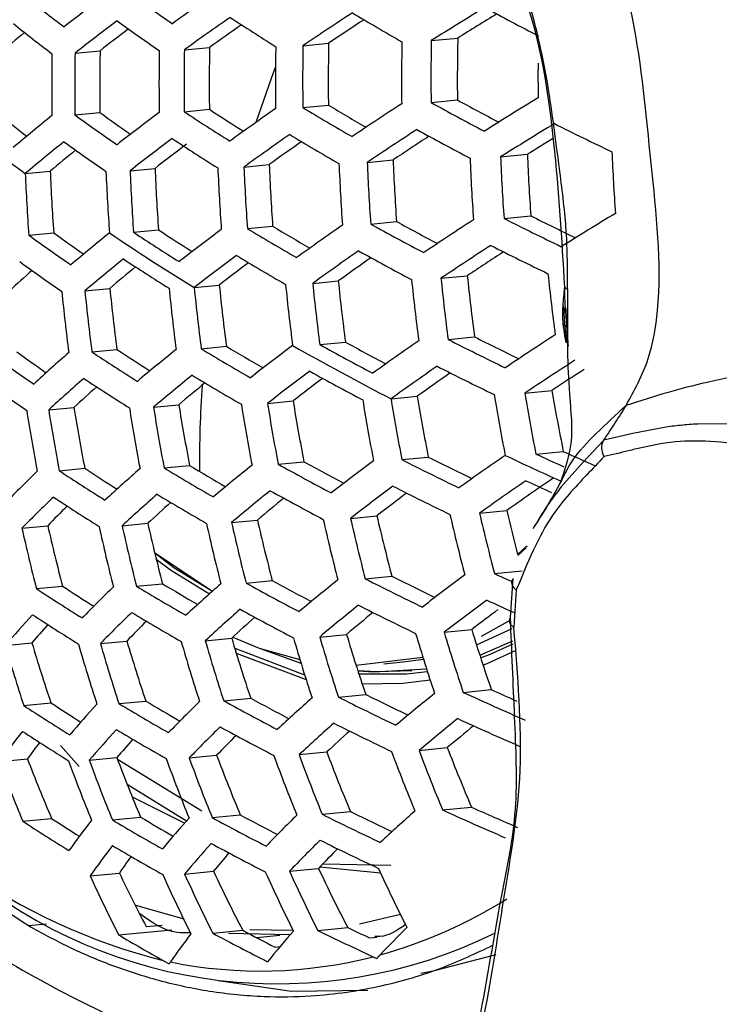
# Model space of a CAD drawing. Units: inches. Extents: x 2.7 to 93.3, y 0.6 to 71.7.
# Drawn here: x 42.4 to 42.8, y 28.4 to 28.9 of the extents above; entities that cross this region are included whole.
import ezdxf

# ---------------------------------------------------------------- set-up
doc = ezdxf.new("R2010")
doc.units = ezdxf.units.IN
doc.header["$LTSCALE"] = 4
doc.header["$MEASUREMENT"] = 0

msp = doc.modelspace()

# ---------------------------------------------------------------- linework, layer by layer
at = {"color": 7, "linetype": 'Continuous', "lineweight": 25}
for p, q in [((42.55650094, 28.8742424242), (42.5697457461, 28.875521955)), ((42.6227151988, 28.8768640335), (42.6363589484, 28.8781821047)), ((42.4389168441, 28.8704332693), (42.4518483555, 28.8716825339)), ((42.4953189427, 28.8721069628), (42.5083343869, 28.8733643358)), ((42.6225912583, 28.8449264284), (42.6361732998, 28.8462385383)), ((42.4388894117, 28.8385049876), (42.4517683495, 28.8397491732)), ((42.4952801101, 28.8401775797), (42.5082419542, 28.8414297746)), ((42.5564309911, 28.8423100351), (42.5696193248, 28.8435841103)), ((42.5896514072, 28.8139865546), (42.6029864405, 28.8152748019)), ((42.6584397501, 28.8168568364), (42.6722645551, 28.8181923987)), ((42.4132647531, 28.8082718069), (42.4261287873, 28.8095145528)), ((42.4673169905, 28.8097184891), (42.4801959282, 28.8109626748)), ((42.5260576002, 28.8116180973), (42.5390884812, 28.8128769616)), ((42.6602275768, 28.78510392), (42.6740523818, 28.7864394823)), ((42.4691048172, 28.7779655727), (42.481983755, 28.7792097583)), ((42.5278454269, 28.7798651809), (42.5408763079, 28.7811240452)), ((42.5914392339, 28.7822336382), (42.6047742672, 28.7835218855)), ((42.4150525799, 28.7765188905), (42.427916614, 28.7777616364)), ((42.6276993347, 28.7542038101), (42.6412813762, 28.75551592)), ((42.4439974881, 28.7477823693), (42.4568764259, 28.7490265549)), ((42.5003881864, 28.7494549614), (42.5133500306, 28.7507071563)), ((42.5615390674, 28.7515874168), (42.5747274012, 28.752861492)), ((42.6906747619, 28.739867923), (42.6913005847, 28.7365850502)), ((42.691627081, 28.7301809483), (42.6913005847, 28.7365850502)), ((42.6924142928, 28.7235208443), (42.691627081, 28.7301809483)), ((42.6313989286, 28.7226355823), (42.6450426782, 28.7239536536)), ((42.6923085455, 28.7209572078), (42.6924142928, 28.7235208443)), ((42.5040026725, 28.7178785117), (42.5170181167, 28.7191358847)), ((42.5651846698, 28.7200139731), (42.5784294759, 28.7212935039)), ((42.4476005739, 28.7162048182), (42.4605320853, 28.7174540828)), ((42.601934086, 28.692031416), (42.6154380054, 28.6933359787)), ((42.6709164923, 28.6949204455), (42.6849297601, 28.6962742145)), ((42.4253604356, 28.6862986033), (42.4383758798, 28.6875559763)), ((42.4794185954, 28.6877458576), (42.4924494764, 28.6890047219)), ((42.5382195651, 28.689651297), (42.5514078988, 28.6909253722)), ((42.7427580501, 28.6772779575), (42.7266472625, 28.6740955503)), ((42.7782094676, 28.6791200224), (42.7601116227, 28.6790027731)), ((42.7266472625, 28.6740955503), (42.711639727, 28.6706852416)), ((42.7116397213, 28.6706852368), (42.7008080407, 28.659174017)), ((42.6075323496, 28.6606466115), (42.6211583825, 28.6619629712)), ((42.6766550952, 28.6635491987), (42.6908049706, 28.6649161648)), ((42.4848862022, 28.6563484309), (42.4980267018, 28.6576178851)), ((42.5437306952, 28.6582580749), (42.5570327056, 28.659543132)), ((42.7008080407, 28.659174017), (42.6897332362, 28.6466573939)), ((42.4308237735, 28.6549007642), (42.4439484438, 28.6561686891)), ((42.58106033, 28.6303315705), (42.5946423714, 28.6316436803)), ((42.6475969899, 28.6329843257), (42.6616102578, 28.6343380947)), ((42.6797605339, 28.6326019383), (42.6761763218, 28.6262717304)), ((42.4115535505, 28.6252814616), (42.4248555609, 28.6265665187)), ((42.4632229306, 28.6264979449), (42.4764677367, 28.6277774757)), ((42.5196929001, 28.6281781951), (42.5330279334, 28.6294664424)), ((42.4800191538, 28.6125989475), (42.5093399798, 28.5930541286)), ((42.6672440123, 28.6117485878), (42.6716727912, 28.615722981)), ((42.6673776746, 28.6112412639), (42.6715838239, 28.615060419)), ((42.655325005, 28.6018052685), (42.6695447001, 28.6031789796)), ((42.4706309904, 28.595287978), (42.4840496695, 28.596584306)), ((42.5271385785, 28.5969718624), (42.5406511116, 28.5982772573)), ((42.5886089241, 28.5991351801), (42.6023786571, 28.6004654221)), ((42.6635501348, 28.5791560239), (42.6648847997, 28.599309095)), ((42.4189854622, 28.5940737989), (42.432463639, 28.5953758748)), ((42.6665542952, 28.5933790541), (42.6652918713, 28.574175698)), ((42.6486518646, 28.569593622), (42.6637363987, 28.5779804182)), ((42.5651617406, 28.5691123571), (42.5789865457, 28.5704479194)), ((42.6293639119, 28.5715395861), (42.6435535579, 28.5729103944)), ((42.6459911656, 28.5650796643), (42.6644019161, 28.5734987779)), ((42.4028968716, 28.5647618619), (42.4166666046, 28.5660921039)), ((42.4520357025, 28.5657338784), (42.4656617355, 28.5670502381)), ((42.506117687, 28.5671834343), (42.5197614366, 28.5685015056)), ((42.6476890366, 28.5597733178), (42.664811718, 28.5671047961)), ((42.5212984061, 28.5633643224), (42.5573520644, 28.5496098513)), ((42.5220869783, 28.5607703208), (42.5581039092, 28.5472242701)), ((42.5350005874, 28.5630388124), (42.5554765882, 28.5556613317)), ((42.5838942863, 28.5545879314), (42.6183672093, 28.5586536915)), ((42.5982291174, 28.5552539981), (42.6082465457, 28.5562217441)), ((42.6082465457, 28.5562217441), (42.6186900836, 28.5576183352)), ((42.6391893042, 28.5405631487), (42.653667067, 28.5419617908)), ((42.4124878191, 28.5337627755), (42.4265203602, 28.5351184064)), ((42.4615463485, 28.5347270344), (42.475426892, 28.5360679814)), ((42.5156382353, 28.536177547), (42.5295375086, 28.5375203034)), ((42.5747834536, 28.5381162429), (42.5888742953, 28.539477506)), ((42.4314787721, 28.5130743142), (42.4411406212, 28.5023745151)), ((42.5545043418, 28.5083994754), (42.5687644012, 28.509777086)), ((42.6164075145, 28.5106046068), (42.6309708751, 28.5120115182)), ((42.3999423439, 28.5047931255), (42.4144201067, 28.5061917676)), ((42.4462934501, 28.5054958304), (42.4605131453, 28.5068695416)), ((42.4608092041, 28.5061263056), (42.5042534469, 28.4794112042)), ((42.4978389458, 28.5067003457), (42.5119888212, 28.5080673119)), ((42.4657627801, 28.4932543193), (42.4964986763, 28.4741917495)), ((42.4686677553, 28.4863979327), (42.4955139675, 28.4730117113)), ((42.5664133272, 28.4776243259), (42.5810418924, 28.4790375365)), ((42.6285295044, 28.479850035), (42.6434860609, 28.4812949315)), ((42.4120042341, 28.4740327476), (42.426868112, 28.4754686908)), ((42.4581740774, 28.4747179414), (42.4727590759, 28.4761269432)), ((42.5096705151, 28.4759177175), (42.5241801998, 28.4773194434)), ((42.4954560711, 28.4467868346), (42.5103776702, 28.4482283541)), ((42.5495882803, 28.4482412426), (42.564533157, 28.4496850108)), ((42.5652356496, 28.4504298165), (42.5965043934, 28.4473913319)), ((42.5669015044, 28.4521140657), (42.6017527225, 28.4514202826)), ((42.4467249526, 28.4458542057), (42.4618358827, 28.4473140157)), ((42.4701074602, 28.4306735098), (42.4950632451, 28.4236486726)), ((42.5857015721, 28.421059355), (42.6067764514, 28.4261706123)), ((42.4149540638, 28.4201584476), (42.4241759135, 28.4210493357)), ((42.4614110037, 28.4153473381), (42.4888061408, 28.417993879)), ((42.4755776161, 28.4196688179), (42.4838452905, 28.4204675267)), ((42.5099814364, 28.4162644438), (42.5254160274, 28.4177555215)), ((42.5290268841, 28.4182356234), (42.5514257531, 28.4177583097)), ((42.5641334033, 28.4177207605), (42.5795937618, 28.4192143275)), ((42.5500148874, 28.415459302), (42.5180360507, 28.4160962299)), ((42.5444891238, 28.4150602786), (42.5327156982, 28.4139228923)), ((42.5908671229, 28.4138375076), (42.594597374, 28.4141978731)), ((42.5421007642, 28.4090733536), (42.544664647, 28.4093210406))]:
    msp.add_line(p, q, dxfattribs=at)
at = {"color": 7, "linetype": 'Continuous', "lineweight": 25, "flags": 128}
for points in [[(42.5323967112, 28.8347443431), (42.5402567579, 28.8575607264), (42.5423551211, 28.8632446418)], [(42.6672451832, 28.6117441385), (42.6715074919, 28.6155644038), (42.6721355049, 28.61614981)], [(42.4800119496, 28.6126286555), (42.4899200552, 28.6050464672), (42.50989171, 28.5927848345)], [(42.4808364687, 28.6092549832), (42.4881646425, 28.6037527899), (42.5083199338, 28.59138472)], [(42.5202478949, 28.568952602), (42.5338820544, 28.5634301404), (42.5548896223, 28.5575858032)], [(42.648123518, 28.558434026), (42.6526424703, 28.5601383464), (42.6648886707, 28.5655942626)], [(42.6493701589, 28.5546318546), (42.6515058365, 28.5554578162), (42.6664591876, 28.5622750193)], [(42.5847546595, 28.5519107915), (42.5946210413, 28.5512677568), (42.6126506071, 28.5517985276)], [(42.5848541819, 28.5516029841), (42.5930450492, 28.5511155062), (42.6202199246, 28.5527707663)], [(42.5853284763, 28.550141307), (42.6099299874, 28.5501156602), (42.6206589168, 28.5513970551)], [(42.5870206003, 28.5449955627), (42.6080242224, 28.5452546497), (42.6220543952, 28.5470798118)], [(42.6172260913, 28.3956875065), (42.624439355, 28.3969527965), (42.6560955091, 28.4052981424)], [(42.5900464295, 28.3866757396), (42.5505868764, 28.3861282221), (42.5128073157, 28.3916696147)]]:
    msp.add_lwpolyline(points, dxfattribs=at)
at = {"color": 7, "linetype": 'Continuous', "lineweight": 25}
for centre, radius, start, end in [((43.3421434448, 27.7152774213), 1.480534489322477, 126.8132256699, 127.872059317), ((43.1324449373, 29.8196343164), 1.134132799111385, 234.0996133874, 235.442517799), ((43.4873638093, 27.5059440315), 1.702925590907176, 124.9126896298, 125.887027735), ((43.0162231997, 29.6519795905), 0.9641984890231903, 231.2993361159, 232.7980001976), ((43.6248975215, 27.2929654485), 1.908378403007025, 123.1244437711, 124.0450963293), ((43.3348968478, 30.1446257815), 1.462137982214041, 239.0094295846, 240.1681138882), ((43.7362896503, 27.1135994492), 2.085461592349396, 121.3797540101, 122.2741033454), ((43.7169798824, 27.1547692844), 2.034181248581113, 121.4202168382, 122.0886927605), ((43.418576888, 30.2972313733), 1.599721593522022, 241.3008227068, 242.4220949955), ((43.0115038992, 29.6402251582), 0.9667878256577697, 231.3078007866, 232.8026310147), ((43.3496454679, 27.6995223379), 1.483394430143832, 126.8189424424, 127.8755971286), ((43.1279529808, 29.808916904), 1.138047117110055, 234.1019229554, 235.440208231), ((43.4944902216, 27.4913383191), 1.70436653683911, 124.9173921396, 125.8907814673), ((43.2368467654, 29.9792016348), 1.305456608664588, 236.636877918, 237.8664608487), ((43.6059909496, 27.3337604274), 1.857641711902845, 123.2296622012, 123.9057460439), ((43.1732668527, 27.9524943856), 1.200134535641594, 129.3129677744, 130.1026638301), ((43.3294445673, 27.7416789843), 1.430763129602154, 127.0974844155, 127.8340347373), ((43.4752058561, 27.5326472063), 1.652986043236606, 125.0987434807, 125.79763229), ((43.5891632586, 28.8555175669), 1.019613770205784, 178.8758090655, 180.6705993249), ((43.6359404968, 28.8567364393), 1.02857902649917, 178.9136491666, 180.6927011037), ((43.6434553965, 28.8569337985), 1.020934750881795, 178.8814261736, 180.6738799787), ((43.6251809804, 28.8564629765), 0.9890605297277206, 178.7417206757, 180.592307118), ((43.5020042188, 28.853235125), 1.075116664213648, 179.0999697845, 180.8015746042), ((43.5139008649, 28.8535455038), 1.075116664145298, 179.0999697844, 180.8015746043), ((43.4965912171, 28.8530982495), 1.044908140703307, 178.9809083064, 180.7319940466), ((43.5530999381, 28.8545687683), 1.07085931236562, 179.0835953969, 180.7920034369), ((43.5635983254, 28.8548430025), 1.068418870944381, 179.0741504715, 180.7864829469), ((43.546175075, 28.8543929552), 1.038014068918996, 178.9527689487, 180.715553734), ((43.5978417917, 28.8557382403), 1.055513342026947, 179.0234802934, 180.7568699134), ((43.60689707, 28.8559752259), 1.050554958351392, 179.0036826666, 180.7453011707), ((43.6676452772, 28.8575514524), 0.9899047134188727, 179.5557878979, 180.5920279357), ((43.4057861631, 30.2681582183), 1.624494686545492, 241.1763062778, 242.2765878909), ((43.3956091206, 30.2363743595), 1.584051882763943, 241.3520734077, 242.2269000422), ((43.7560080571, 27.0754605995), 2.074136829491747, 121.3213695699, 122.2223539934), ((43.0987231761, 29.7329505582), 1.102886785580735, 234.0838044694, 235.0891121365), ((43.3745200561, 27.6484203227), 1.488383741056364, 126.8288572313, 127.8817321695), ((43.2211808855, 29.9416986201), 1.319196929293214, 236.6151755224, 237.8311846288), ((43.2092233233, 29.9071091388), 1.275557676878548, 236.6639261382, 237.6044892298), ((43.5179910925, 27.4442521074), 1.704366536925404, 124.9173921396, 125.8907814673), ((43.320373469, 30.1109626688), 1.480907699539178, 238.9449794026, 240.0869761755), ((43.3106202541, 30.0796817085), 1.441186889132727, 239.0586623647, 239.9543877315), ((43.646798621, 27.2500332214), 1.903145832909874, 123.101808, 124.0256285501), ((42.9914966425, 29.5882103126), 0.9709048307791183, 230.6824241296, 233.4474505522), ((42.9805898832, 29.5607670848), 0.9266008981049504, 231.2097620369, 232.3046651427), ((43.2209309839, 27.8544507977), 1.264155757884036, 128.9055388452, 130.0757606716), ((43.1114167943, 29.7678116691), 1.147128584148131, 234.1072205915, 235.4349105949), ((43.6525950179, 27.2389621387), 1.900145002395597, 123.0887570644, 124.0144047083), ((43.4018021628, 30.2586951719), 1.630072735079585, 241.1488801954, 242.2445470678), ((43.7610852176, 27.0658723393), 2.069244726029824, 121.2959228684, 122.1998050957), ((43.4706556034, 30.3961575104), 1.748028765793578, 243.3354286807, 244.419517372), ((43.228033386, 27.8398491602), 1.265579056282424, 128.9061968968, 130.07510262), ((43.1064623926, 29.7550531387), 1.148420074142886, 234.1079671715, 235.4341640149), ((43.3812345906, 27.6349671196), 1.488383740837902, 126.8288572313, 127.8817321696), ((43.2164660207, 29.9299528035), 1.321795358580772, 236.6111279056, 237.8246039124), ((43.5242937493, 27.4319514133), 1.702925590956496, 124.9126896298, 125.887027735), ((43.5052113182, 27.4729953678), 1.651870461497431, 125.0838536938, 125.7935227079), ((43.315956411, 30.1002763713), 1.484888207547738, 238.9315584487, 240.0700792545), ((43.6337527738, 27.2797373416), 1.849420051201925, 123.1851090252, 123.872433995), ((43.736043094, 27.1163794348), 2.006936008932382, 121.5661942131, 122.0089041387), ((43.2071117008, 27.8819571616), 1.212558050190863, 129.2936735695, 130.0966408858), ((43.3628708583, 27.674674651), 1.438841723445703, 127.0227089086, 127.8402618053), ((43.6797366183, 28.8578128233), 0.96460460693234, 182.2780285511, 184.1671674895), ((43.608165873, 28.8559439682), 1.006001825323762, 182.3169011205, 184.1282949202), ((43.6523931569, 28.8570976656), 1.010542829012924, 182.3209713223, 184.1242247184), ((43.659147645, 28.8572742358), 1.001523767627586, 182.3128511885, 184.1323448521), ((43.6407487658, 28.8567954651), 0.9692532502700627, 182.2825592159, 184.1626368248), ((43.4691917286, 28.8523167247), 1.043940767158281, 182.3498185916, 184.095377449), ((43.5279505069, 28.853848565), 1.073969421734954, 182.3742236953, 184.0709723453), ((43.5391586462, 28.8541410273), 1.072761808095403, 182.3732686059, 184.0719274347), ((43.522018299, 28.8536949972), 1.042698376112817, 182.348778581, 184.0964174596), ((43.5759554836, 28.8551013684), 1.06427014663316, 182.3664914239, 184.0787046168), ((43.5857653661, 28.855357445), 1.060610050737449, 182.363536835, 184.0816592056), ((43.5684228451, 28.8549061552), 1.030192062645921, 182.3381697605, 184.1070262801), ((43.617568601, 28.856187842), 1.043359849298127, 182.3493326113, 184.0958634294), ((43.6259130899, 28.8564057862), 1.037129532101497, 182.3440862602, 184.1011097804), ((43.4863122453, 28.852762239), 1.073969421753854, 182.3742236953, 184.0709723453), ((43.6712269548, 27.2044846878), 1.884259041079798, 123.0188107991, 123.9542577808), ((43.4576703457, 30.3643067139), 1.76912306916945, 243.2078040362, 244.274854172), ((43.4465824161, 30.331499522), 1.727429645513178, 243.4349483956, 244.2874669584), ((43.7768098771, 27.0370731732), 2.046096172097727, 121.1736382602, 122.0914974085), ((43.1870642597, 29.8506300859), 1.282606734882627, 236.6518769426, 237.574925355), ((43.4033617442, 27.5918967115), 1.483394430150092, 126.8189424424, 127.8755971286), ((43.2995917, 30.0592416794), 1.49412065610139, 238.9007543067, 240.031295582), ((43.2898120249, 30.0280843011), 1.454583991384903, 239.010588086, 239.8883361317), ((43.5448964281, 27.392970423), 1.692791205190336, 124.879342149, 125.8604072131), ((43.3867695491, 30.2217015597), 1.644572347840002, 241.0786089911, 242.1624655221), ((43.3766926577, 30.1902973559), 1.604641774876087, 241.2457757869, 242.1005747858), ((43.0883250019, 29.7068806011), 1.148420074197017, 234.1079671715, 235.4341640148), ((43.0754144875, 29.6717368772), 1.103832064783863, 234.0845386474, 235.0716124631), ((43.2515342569, 27.7927629486), 1.265579056269817, 128.9061968967, 130.07510262), ((43.1965352315, 29.8780672869), 1.326041662095425, 236.0869254199, 238.3330171668), ((43.1991436549, 29.885300375), 1.326328416726915, 236.6041089691, 237.8131912227), ((43.5503607013, 27.3830113263), 1.688421967147085, 124.8648153484, 125.8488101476), ((43.3821723857, 30.2100496481), 1.647311262888764, 241.0654981352, 242.1471532524), ((43.6760645679, 27.1958812196), 1.878147746727531, 122.9915131333, 123.9307877995), ((43.4535717548, 30.3539919687), 1.773581741640377, 243.1812411487, 244.2447599651), ((43.2578609239, 27.7804581796), 1.2641557578279, 128.9055388452, 130.0757606716), ((43.1939615433, 29.8715367929), 1.326328416790696, 236.6041089692, 237.8131912227), ((43.4092887902, 27.5807453883), 1.480534489192242, 126.8132256698, 127.8720593171), ((43.2946614274, 30.046492998), 1.495433329156775, 238.8964109863, 240.0258270029), ((43.5313074885, 27.4241873083), 1.637198995214835, 125.0279785816, 125.7520319853), ((43.6570956185, 27.2370531257), 1.826912103157011, 123.0787486781, 123.7815485639), ((43.0791154716, 28.016461828), 0.9944948661083992, 131.7637106376, 132.6592336225), ((43.0829151804, 29.6921119671), 1.147128584161152, 234.1072205915, 235.4349105949), ((43.2372336082, 27.8222333006), 1.211570496598444, 129.2782714294, 130.0972795718), ((43.3895856598, 27.6222947577), 1.428671907468307, 127.067564107, 127.8300804136), ((43.6213464254, 28.8553439626), 1.013921622497465, 185.7603611606, 187.5565185087), ((43.6288633229, 28.8555329119), 1.006278747718985, 185.7792996944, 187.5891167103), ((43.6105977362, 28.8550249217), 0.9744107179885847, 185.8613914357, 187.7304813046), ((43.6522604188, 28.8561119287), 0.9744533182572355, 185.8612782008, 187.7302862391), ((43.4819930225, 28.8517231298), 1.030247845451345, 185.7208258971, 187.4884852075), ((43.5384955705, 28.8532196333), 1.056194688724267, 185.6604537208, 187.3846396834), ((43.5489945194, 28.8534915035), 1.053754641094321, 185.6660072167, 187.3941899725), ((43.5315785976, 28.8530106062), 1.023354977787241, 185.7373671377, 187.5169469701), ((43.5832410198, 28.8543739689), 1.040851239642573, 185.6957985737, 187.4454295098), ((43.5922974935, 28.8546059228), 1.035893694119789, 185.7074375641, 187.4654514734), ((43.5745715348, 28.854115208), 1.004958012312835, 185.7826009021, 187.594799511), ((43.4873988805, 28.8518900759), 1.060451359904472, 185.6508255063, 187.3680831996), ((43.4992955267, 28.8522004548), 1.060451359963931, 185.6508255064, 187.3680831995), ((43.4379356137, 30.3138025077), 1.783904035777147, 243.1202897724, 244.1757245865), ((43.4269583217, 30.28130677), 1.742624687825718, 243.339694138, 244.1754256815), ((43.6912030382, 27.1703275849), 1.851006871938313, 122.8675891157, 123.8242654802), ((43.2765240367, 29.9983204604), 1.495433329201312, 238.8964109863, 240.0258270028), ((43.2648038007, 29.9638946596), 1.452104623309646, 239.0047635282, 239.8718922088), ((43.4286248605, 27.5458307566), 1.465411559964435, 126.7825835665, 127.8530914858), ((43.362466067, 30.1584059846), 1.651866601701986, 240.5843494477, 242.5865859906), ((43.3650538222, 30.1655592405), 1.652087098537616, 241.0427590037, 242.1205975714), ((43.354940245, 30.1341598275), 1.612191124845441, 241.2068223782, 242.0476655551), ((43.5679600076, 27.3523979017), 1.667820331370391, 124.7950733634, 125.7931282871), ((43.0631765853, 29.6368721267), 1.138047117109028, 234.1019229554, 235.440208231), ((43.0499096043, 29.601072281), 1.092638431674359, 234.0777447115, 235.0510823144), ((43.1228273929, 27.9319165135), 1.042477838922425, 131.2331933879, 132.5699913113), ((43.1750091275, 29.819844146), 1.321795358469656, 236.6111279055, 237.8246039124), ((43.1626940493, 29.7847451401), 1.277552983082415, 236.6594127442, 237.5697993929), ((43.2786343971, 27.7414475042), 1.254147442276014, 128.9008693936, 130.0804301231), ((43.572539276, 27.3448963144), 1.660375685436723, 124.7693538085, 125.7725917345), ((43.4331078005, 30.3011721564), 1.785369519402208, 243.1116975557, 244.1659948832), ((43.6949912994, 27.1643798526), 1.841543840631219, 122.8233213894, 123.7862244157), ((43.1287609873, 27.9207553851), 1.03962914299188, 131.2373102868, 132.5775854481), ((43.1693597692, 29.8040627982), 1.319196929263082, 236.6151755224, 237.8311846289), ((43.2841733613, 27.7314750428), 1.249833630676269, 128.8988336893, 130.0824658274), ((43.2710900861, 29.9835419775), 1.494120656301825, 238.9007543068, 240.0312955819), ((43.4337390664, 27.5370533993), 1.459601689139896, 126.7706236884, 127.8456858824), ((43.4140116142, 27.5789204778), 1.407352143184735, 127.0198572811, 127.8014251538), ((43.3598717106, 30.1517956585), 1.652087098696264, 241.0427590038, 242.1205975714), ((43.5533350267, 27.3866268984), 1.608458716611186, 124.9259046539, 125.6690848222), ((43.6740863495, 27.2088316017), 1.786313602039611, 122.9884754377, 123.6240998335), ((43.0573043185, 29.6200623746), 1.134132799017938, 234.0996133874, 235.442517799), ((43.1074238575, 27.9620569557), 0.9869012237250716, 131.7628728351, 132.6819414551), ((43.2636407998, 27.7733361096), 1.197157076136445, 129.2651880288, 130.104640358), ((42.9628251475, 28.6626925053), 0.4596788757889253, 175.4581363953, 181.0189472525), ((43.5646705267, 28.850205665), 0.9621073110467229, 189.3838583592, 191.2830858261), ((43.6090223793, 28.8513917482), 0.9667763051189134, 189.3555591074, 191.245522315), ((43.6155284027, 28.8515036169), 0.9575019325713159, 189.412024528, 191.3204800179), ((43.5962044922, 28.8507802564), 0.9242801276156613, 189.6229485632, 191.6007445134), ((43.4267053171, 28.846837707), 1.001082287562704, 189.15521386, 190.9797987071), ((43.4862143, 28.8485579002), 1.031880405611412, 188.9860195728, 190.7556694358), ((43.4973930459, 28.8488430536), 1.030642657983036, 188.9926358884, 190.764429291), ((43.4794999589, 28.8482078795), 0.9998071315399018, 189.1624300321, 190.9893634651), ((43.5339813908, 28.8497513858), 1.021937218523626, 189.0395961469, 190.8266145167), ((43.5437004229, 28.8499847086), 1.018183951116878, 189.060075498, 190.8537394702), ((43.5255790033, 28.8493360687), 0.9869667115290569, 189.2360685382, 191.0869950186), ((43.5750672695, 28.85070504), 1.000486058926165, 189.1585858002, 190.9842680262), ((43.5832507359, 28.8508820481), 0.9940904842076657, 189.1949941778, 191.0325317489), ((43.4319614919, 28.8471359698), 1.030642657873144, 188.9926358883, 190.7644292911), ((43.4445760385, 28.8474715742), 1.031880405670174, 188.9860195729, 190.7556694358), ((43.4039285227, 30.2203825449), 1.743961197970216, 243.3303265502, 244.1553640752), ((43.5869044119, 27.3232210109), 1.628582253280578, 124.6562868598, 125.6822977544), ((43.4598282465, 30.3519773469), 1.868571892100512, 244.6840013647, 245.6441468778), ((43.4665820342, 30.3679370226), 1.878542632827512, 245.1338494022, 245.6192697371), ((43.4565558152, 30.3382850991), 1.840254859074738, 245.4106800497, 245.9752680243), ((43.2392050725, 29.8932379507), 1.44086860046695, 239.0428471832, 239.9012842436), ((43.3021337046, 27.7007937747), 1.229502402616867, 128.8890469772, 130.0922525396), ((43.3407154926, 30.0999409906), 1.647311262849967, 241.0654981352, 242.1471532524), ((43.328941609, 30.0654206406), 1.603850031835611, 241.2306413451, 242.0640013546), ((43.450145849, 27.5106871029), 1.433855006129915, 126.7163219645, 127.8120459574), ((43.4149704098, 30.2529996188), 1.785369519393682, 243.1116975557, 244.1659948832), ((42.9928526882, 28.0595320485), 0.8264020749901464, 133.9355476685, 135.5179583881), ((43.1487508676, 29.7452207377), 1.305456608698925, 236.636877918, 237.8664608487), ((43.1360683658, 29.7093103535), 1.260213216777713, 236.6872642369, 237.5883690032), ((43.148132438, 27.8857877773), 1.024566969523241, 131.2594067331, 132.6183744419), ((43.2511800155, 29.928231594), 1.484888207559895, 238.9315584487, 240.0700792544), ((43.4543921988, 27.5044397846), 1.424900300568853, 126.696922386, 127.8000215676), ((43.4094339997, 30.2381028057), 1.783904035785878, 243.1202897724, 244.1757245865), ((43.5905105705, 27.3183933428), 1.617787214922973, 124.6166628354, 125.6506501342), ((43.57934705, 27.3492807323), 1.579117869079675, 124.4692743201, 125.532914704), ((43.4611526772, 30.3536367299), 1.877951712716158, 245.1338078245, 245.579431078), ((42.9983993055, 28.0494498981), 0.8221739046987192, 133.9529220552, 135.5427540417), ((43.1426189035, 29.7273582284), 1.300177800515022, 236.6453517546, 237.8802309926), ((43.1532605815, 27.8769895506), 1.018781032834828, 131.2680447707, 132.6343333261), ((43.2452328503, 29.9113907272), 1.480907699563647, 238.9449794026, 240.0869761755), ((43.3068471429, 27.6932656226), 1.222159285886596, 128.8854322247, 130.095867292), ((43.3349484327, 30.0840657379), 1.644572347905264, 241.0786089911, 242.1624655221), ((43.434447625, 27.5470847281), 1.371692744274732, 126.9450411598, 127.7516510144), ((42.9766912071, 28.0893053888), 0.7701766693296435, 134.7069767407, 135.7666981014), ((43.1319459531, 27.9185464882), 0.9657433851211074, 131.7951963173, 132.7444163693), ((43.2862090606, 27.7356522152), 1.168839459939906, 129.2534149153, 130.1194851315), ((43.504492424, 28.8408565529), 0.9335936718985985, 192.9496161614, 194.9211857013), ((43.5517099893, 28.8422545462), 0.9430247047349511, 192.8610188109, 194.8123744988), ((43.5588498669, 28.8422994435), 0.934983756190726, 192.9364581356, 194.9050216794), ((43.5423523542, 28.8419952379), 0.9048912252939653, 193.2666350756, 194.741097502), ((43.3568910094, 28.8373870773), 0.9555811766864424, 192.745465896, 194.6705506447), ((43.4199551828, 28.8396190688), 0.9918643804734181, 192.4262134415, 194.2792525406), ((43.431851829, 28.8399294477), 0.9918643805044814, 192.4262134415, 194.2792525406), ((43.4131456457, 28.8389320096), 0.9601831817669626, 192.7037867018, 194.6194212753), ((43.4708583088, 28.840877698), 0.9874041518250479, 192.4643311553, 194.3259314798), ((43.4812456827, 28.8411085686), 0.9848467381578759, 192.4863260163, 194.3528713627), ((43.4624007555, 28.8400950798), 0.9529419002717848, 192.7695302092, 194.7000773602), ((43.5148945412, 28.8417699874), 0.9713142939275192, 192.6044265664, 194.4975868053), ((43.5237179378, 28.8419150758), 0.9661112489130513, 192.6506175083, 194.5542162439), ((43.3756851394, 28.838394667), 0.9874041518477066, 192.4643311553, 194.3259314797), ((43.4676121378, 27.4873510143), 1.38761896832793, 126.6131418129, 127.7480541727), ((43.4402797269, 30.2983946194), 1.869376725291769, 245.171609764, 245.4882658681), ((43.211116713, 29.812748188), 1.416926629589504, 239.127481097, 239.9800599624), ((43.1697315556, 27.8505271381), 0.9931445815137848, 131.3073604701, 132.7070657834), ((43.3137062651, 30.0247142749), 1.630072735170913, 241.1488801955, 242.2445470678), ((43.3016344081, 29.9894647758), 1.585716963777952, 241.3212226109, 242.1493254607), ((43.3218086883, 27.6714635671), 1.19082383268968, 128.8695058562, 130.1117936605), ((43.3887953594, 30.1819471914), 1.773581741728684, 243.1812411487, 244.244759965), ((43.3763934446, 30.1464966162), 1.728962505175137, 243.4053325539, 244.2259380399), ((43.1202697237, 29.6610214763), 1.276783835155804, 236.6838482122, 237.9427627065), ((43.1070531223, 29.623837077), 1.229960737263643, 236.738282791, 237.6315945939), ((43.0163984477, 28.0182389647), 0.8022572559606657, 134.036685027, 135.6624551373), ((43.2234814476, 29.8487087646), 1.462137982192317, 239.0094295846, 240.1681138883), ((43.3256264006, 27.6665876048), 1.180193809277274, 128.8639109816, 130.1173885351), ((43.3825297269, 30.1647347721), 1.769123069078748, 243.2078040362, 244.2748541721), ((43.4708954661, 27.4839025637), 1.375183496613937, 126.5840633664, 127.7300031657), ((43.4356827829, 30.2852645354), 1.86961833630822, 245.1938047573, 245.6801226037), ((42.8715563883, 28.1605425387), 0.6188982176168681, 137.2532970805, 139.2221958554), ((43.113621769, 29.6409405114), 1.268647126524549, 236.6976101659, 237.9651067796), ((43.0211270565, 28.0105142051), 0.7950684591384659, 134.0677220558, 135.706875956), ((43.2169905924, 29.8297022131), 1.455354909475559, 239.0332047188, 240.1980430587), ((43.1740012008, 27.8442449386), 0.984229879948159, 131.3214444922, 132.7331592107), ((43.307326042, 30.0066501568), 1.624494686506074, 241.1763062778, 242.2765878909), ((43.3046595172, 27.7100106567), 1.125590309384563, 129.2422850739, 130.1435124499), ((43.4466508231, 27.5329343738), 1.313969307337647, 126.9337770362, 127.67627872), ((42.8482465787, 28.1992732061), 0.5664074309041132, 138.3718623732, 139.6373194112), ((42.9993881932, 28.0507180161), 0.7426054774472975, 134.8420981059, 135.9490185439), ((43.1524862567, 27.8865071291), 0.9302994289298016, 131.8649568612, 132.8538251765), ((43.4316099385, 28.825596584), 0.8899817363321326, 196.6598811224, 198.7529795058), ((43.4819597551, 28.8274396639), 0.9044546935986784, 196.4739154642, 198.5319507318), ((43.4897377074, 28.8273944141), 0.8976105842295874, 196.5612334014, 198.6356997287), ((43.4690733996, 28.8255503177), 0.8633133497921541, 197.0160686435, 199.1770606325), ((43.2735005032, 28.821625001), 0.8941260489158742, 196.6061174961, 198.6890521803), ((43.3407174467, 28.8248718829), 0.9366655795462139, 196.0773639694, 198.061488183), ((43.3534067987, 28.8252470062), 0.9379855630667353, 196.061602096, 198.0428122493), ((43.3336354201, 28.8235928683), 0.905092502625451, 196.4658344062, 198.5223519045), ((43.3950450603, 28.8263333323), 0.9379855630703585, 196.061602096, 198.0428122493), ((43.4061490007, 28.8265789667), 0.9366655795483134, 196.0773639694, 198.061488183), ((43.3863495709, 28.8249190796), 0.9037283700191361, 196.4831296031, 198.5428960482), ((43.4422075216, 28.8272059199), 0.9273771893434621, 196.189341822, 198.1942202957), ((43.4516961137, 28.8273160469), 0.9233700992312529, 196.2382336469, 198.25220246), ((43.2934994444, 28.8233261839), 0.927377189359671, 196.189341822, 198.1942202956), ((43.3372691932, 27.6546122373), 1.136680049391543, 128.8399175001, 130.1413820166), ((43.4176665436, 30.2341152879), 1.863906022428961, 245.313117791, 246.3907023022), ((43.4012988793, 30.1904452313), 1.810096953337791, 245.6044231254, 246.0630595106), ((43.0753949695, 29.5273952256), 1.185601764692822, 236.8183242185, 237.7020711587), ((43.1932465952, 29.7591399308), 1.426384307190074, 239.1377676198, 240.3296612472), ((43.1803171638, 29.7217121045), 1.379355748841627, 239.2676297391, 240.1154210233), ((43.0361608402, 27.9878396816), 0.7644205744166369, 134.2051108124, 135.9039516306), ((43.2838419854, 29.9393782364), 1.599721593408759, 241.3008227068, 242.4220949955), ((43.2713104441, 29.902951371), 1.553907683297454, 241.486897364, 242.3125441945), ((43.1873239508, 27.8270022253), 0.9471251009855557, 131.3825008703, 132.8465153978), ((43.3592402032, 30.1002404935), 1.748028765850432, 243.3354286808, 244.419517372), ((43.3464332696, 30.0637965841), 1.702188077592325, 243.573455801, 244.3927017447), ((42.5613329243, 28.706513401), 0.3138927155931639, 213.7384241955, 255.8037069909), ((43.089375803, 29.5664674718), 1.234769748802912, 236.7570968632, 238.0616295678), ((42.8884719181, 28.1323342291), 0.5948024617812506, 137.4616395912, 139.5009380365), ((43.1906438039, 27.8234990847), 0.9347523523849727, 131.403780479, 132.8861139863), ((43.3521782843, 30.0805536061), 1.740376267385011, 243.38253653, 244.4729451719), ((43.3400745799, 27.6527337515), 1.12233525562537, 128.8315999951, 130.1496995216), ((43.4106218161, 30.2150346271), 1.857122153527344, 245.3591123236, 246.4422523719), ((42.7536174702, 28.2483641675), 0.4368545586331535, 141.4792591729, 144.0563493624), ((43.0821539397, 29.5439314576), 1.223469081445072, 236.7777634594, 238.0951403809), ((42.8929050888, 28.1254230918), 0.5864445774873138, 137.5367903258, 139.6017528412), ((43.1861541398, 29.7377746201), 1.416546781869775, 239.1744278682, 240.375803878), ((43.0400060183, 27.9826548248), 0.7540350406112046, 134.2536252494, 135.9737161906), ((43.2767855284, 29.9189552633), 1.591084002961258, 241.3453051328, 242.4740925423), ((43.1686694692, 27.8670105489), 0.8792240395512294, 131.9823098464, 133.0245721242), ((43.3185009336, 27.6978523817), 1.065623142062753, 129.2313975367, 130.1799692025), ((42.7319677272, 28.2821764667), 0.3886120768990411, 143.2426816421, 144.7987836605), ((42.8696151182, 28.1643839387), 0.533536139725315, 138.7203023247, 140.0651298238), ((43.0180091351, 28.0236186023), 0.700533447005185, 135.0773413624, 136.2476579241), ((43.3477001726, 28.8030653373), 0.8323214128459994, 200.6325756743, 202.9113296326), ((43.4014626975, 28.8057405382), 0.8522122009172545, 200.3005861344, 202.52211399), ((43.4099290261, 28.8056068153), 0.8465829506600453, 200.3932888915, 202.6307131175), ((43.3884320391, 28.8027240905), 0.8113329862804937, 200.996734775, 203.3392231403), ((43.1992197124, 28.8004640973), 0.8522122009130493, 200.3005861344, 202.52211399), ((43.1778530788, 28.7976270169), 0.8171685306245119, 200.8940095707, 203.2184157366), ((43.2497677478, 28.802684484), 0.8668393013672862, 200.0641833377, 202.2454612225), ((43.2633462489, 28.8032058503), 0.8696013637965818, 200.0202533598, 202.1940968508), ((43.2423740402, 28.8005037711), 0.8351811298890995, 200.5840769042, 202.8544192376), ((43.3079162525, 28.804657666), 0.8744168340125029, 199.9441931593, 202.1051979337), ((43.3198128987, 28.8049680448), 0.8744168340192752, 199.9441931593, 202.1051979337), ((43.2989477525, 28.8023018141), 0.840165639502523, 200.5001670006, 202.7559980048), ((43.3585194183, 28.8056888813), 0.8696013637966546, 200.0202533598, 202.1940968508), ((43.3687342096, 28.8057882727), 0.866839301298324, 200.0641833376, 202.2454612226), ((43.3124554657, 29.9689018938), 1.659717330827391, 243.8523649531, 244.6737119565), ((43.2004067165, 27.8166603246), 0.8846956952087524, 131.4950188421, 133.0564383244), ((43.3840984172, 30.143052746), 1.82678067649807, 245.5683892601, 246.6770871011), ((43.3696870596, 30.103618232), 1.77744220205452, 245.8852663336, 246.72078389), ((43.0557484072, 29.4602541951), 1.177726328096278, 236.8659903085, 238.2380716013), ((43.0399827841, 29.4173471661), 1.123852598550259, 236.9379326486, 237.8042898089), ((42.7702484786, 28.2217517946), 0.4099913641684038, 141.9373967478, 144.6601606835), ((43.1601486268, 29.6584469155), 1.376220386401798, 239.3312259281, 240.57314531), ((43.1464064008, 29.6188631791), 1.326516800915521, 239.4804898571, 240.3212112903), ((42.9069626883, 28.1054328895), 0.551783121002652, 137.8657936956, 140.0448187819), ((43.2507568459, 29.8429568196), 1.554993522927738, 241.5374113077, 242.6987614271), ((43.2375471129, 29.8047633295), 1.506983617519088, 241.7464638083, 242.5707677327), ((43.0517789177, 27.969340727), 0.711587070822952, 134.4631759276, 136.2761084113), ((43.325899364, 30.0069229803), 1.707505026164736, 243.5899134988, 244.7083502465), ((43.0546340721, 27.966992878), 0.697618262557913, 134.5363921467, 136.3821714706), ((43.3179091477, 29.9844522113), 1.696269998592461, 243.6627023839, 244.7910598184), ((42.7746697118, 28.2151734432), 0.4009505944878727, 142.1011094192, 144.8769300026), ((43.1523545435, 29.6343981703), 1.362904704245097, 239.3854250834, 240.6413556986), ((42.9105485212, 28.1009643261), 0.5402730324243105, 137.9817072456, 140.2015873689), ((43.2429092019, 29.8198728334), 1.542905613271223, 241.6040911829, 242.776787109), ((43.0321135521, 28.0092159039), 0.6423740810527057, 135.4513921389, 136.7101502405), ((42.7533289394, 28.2487910059), 0.3526749033984585, 144.0459132753, 145.7429563227), ((42.8871201694, 28.1404021735), 0.4865098849091232, 139.2934470906, 140.7486641304), ((42.5434613442, 28.6433061772), 0.2531410734900763, 230.0626553441, 296.3406999051), ((43.202097904, 28.7706454803), 0.7631708099304544, 204.9906567469, 207.5420649324), ((43.2766316342, 28.7760016232), 0.7975079344752625, 204.2664566422, 206.6956089308), ((43.2547245968, 28.7718654556), 0.7616852778955694, 205.023103757, 207.5800850945), ((43.3120969264, 28.7759486221), 0.7874154928308532, 204.4743178245, 206.9381469209), ((43.1633888492, 28.7720688861), 0.787415492841944, 204.4743178246, 206.9381469209), ((43.1430494256, 28.7686902199), 0.75321614137449, 205.2565387445, 207.605094502), ((43.2112000802, 28.7742945394), 0.7975079344959632, 204.2664566422, 206.6956089307), ((43.2239736411, 28.7747651586), 0.7989415690596668, 204.2372553428, 206.6615623213), ((43.2656119027, 28.7758514846), 0.7989415690507855, 204.2372553428, 206.6615623213), ((42.5298671372, 28.643505003), 0.2474802222061359, 285.5896028048, 302.1667678347), ((43.1980969809, 29.6900903272), 1.439213508523784, 242.1346782207, 242.8834598055), ((43.2697045069, 29.8516350544), 1.589994333182538, 244.2761924966, 244.726271642), ((43.0670230584, 27.9600800922), 0.6477477869855555, 134.8597082123, 136.6012493997), ((43.1211964694, 29.5406188279), 1.304435811566233, 239.6154341551, 240.7767278435), ((42.790937814, 28.1944085013), 0.3667570215074369, 142.8266286961, 145.6389655076), ((43.2137948964, 29.7337503106), 1.493694210887818, 241.8884439393, 243.1098018805), ((42.9215092471, 28.089941688), 0.4939787297012703, 138.4862351881, 140.8880737943), ((43.287273573, 29.898683054), 1.648084045101275, 243.9741716196, 245.0723111329), ((42.5344925655, 28.6297674198), 0.2330079022186429, 258.5357653373, 284.4532058594)]:
    msp.add_arc(centre, radius, start, end, dxfattribs=at)
for points, knots in [([(41.85692008705592, 31.17234870429889), (41.86103233551979, 31.17496938996465), (41.87532680103317, 31.18407907805857), (41.90212803782435, 31.19389006597941), (41.94089268814616, 31.20352423072083), (41.98441927589936, 31.20844560927188), (42.03533120321136, 31.20878170956295), (42.09454678300805, 31.20324514268554), (42.16240761577327, 31.19043637462521), (42.23612327169526, 31.17005664421844), (42.31529867473456, 31.14160688952459), (42.39937185646233, 31.10468197561007), (42.48764827866659, 31.05901197180849), (42.57936209233806, 31.00446346153603), (42.67373194284377, 30.94101587904093), (42.76996009891882, 30.86876217267976), (42.86723364723048, 30.7879114876656), (42.96473931471246, 30.69878073028004), (43.06167535038941, 30.60178510542456), (43.15726105307284, 30.49742836113096), (43.2507444231849, 30.38629323315537), (43.34140835336571, 30.26903239517647), (43.42857572992847, 30.14636007307903), (43.51161377790672, 30.01904436867916), (43.58993794079025, 29.88790026065983), (43.66301147721526, 29.75379066123014), (43.73035238055395, 29.61761808402553), (43.79154075563567, 29.48031387422547), (43.84622588976895, 29.34282386156429), (43.89412817058675, 29.20610498789968), (43.93504197563747, 29.07112345623614), (43.96884142558526, 28.93884749376551), (43.99548670630635, 28.81023892490641), (44.0150308249496, 28.68624313083382), (44.02762652375899, 28.56777692810131), (44.03353287001153, 28.45571384978098), (44.03312076814438, 28.3508663965081), (44.02687623757748, 28.25396457678929), (44.01539989063146, 28.16563124963521), (43.99940577804365, 28.08637959832269), (43.97971443502603, 28.01657326133439), (43.95722078795671, 27.95633547664966), (43.93289627412204, 27.90571190841467), (43.91491479547656, 27.8760589686167), (43.90531231664029, 27.86223123302618), (43.90394078879018, 27.86025620920266)], [0, 0, 0, 0, 0.0130903905642217, 0.0455031202809965, 0.0729439940292818, 0.0979182670771851, 0.121403298448451, 0.1462704189567701, 0.1701408851219667, 0.1934735121459892, 0.2165606611953838, 0.239576290249807, 0.2626079020574029, 0.2857167090348723, 0.3089451344318048, 0.332314114015457, 0.3558301785716743, 0.3794902078469615, 0.4032846863735308, 0.4271999492623905, 0.4512197225394478, 0.4753261615142529, 0.4995005302211742, 0.5237236261250793, 0.5479760280363821, 0.5722382271370059, 0.5964866291056357, 0.620699272275342, 0.6448567228557038, 0.6689397422185093, 0.6929295036706061, 0.7168079738364522, 0.7405585293995248, 0.7641669026044007, 0.787622577242059, 0.8109207946800971, 0.8340653821627894, 0.8570726948889577, 0.879977095911523, 0.9028386443582647, 0.925729245311515, 0.948768904912995, 0.9721562926106871, 0.9960230664616806, 1, 1, 1, 1]), ([(42.82810300623685, 28.82684743097823), (42.82004609478592, 28.84923054668677), (42.80408457997496, 28.89357364702659), (42.78276434193106, 28.96422457685166), (42.76403539253953, 29.03902426238901), (42.75181821763074, 29.08473600836873), (42.7455758776473, 29.10809232943089)], [0, 0, 0, 0, 0.2572489054931083, 0.5096347701154396, 0.7494489107464145, 1, 1, 1, 1]), ([(42.723198509425, 28.68860831824844), (42.7274662221573, 28.69637356523683), (42.73559264732756, 28.7111598694091), (42.74276205592148, 28.75326683410455), (42.73576436541561, 28.81313679269045), (42.72849183956117, 28.89776797849066), (42.70218630975356, 28.97164621629316), (42.68696139018006, 29.03715821393491), (42.66899210409192, 29.06434905676369), (42.66056931345411, 29.07709429189929)], [0, 0, 0, 0, 0.073479890672349, 0.1399177663829082, 0.3300921805565222, 0.5170921990605069, 0.7698268588131963, 0.8921103393227579, 1, 1, 1, 1]), ([(42.69289797399043, 28.7487697535928), (42.69294162648625, 28.75641839506029), (42.69300833769, 28.76810730470567), (42.69156884028339, 28.79026749679516), (42.68756721478579, 28.8196688351944), (42.68274794930127, 28.85934187096079), (42.67249653362718, 28.90187799162492), (42.65700759078251, 28.94094714603784), (42.63776181930251, 28.97201857922041), (42.61953455780242, 28.9947330761486), (42.60541501178928, 29.00940303171177), (42.59738819315692, 29.01726336196246), (42.59401310376983, 29.02056844688133)], [0, 0, 0, 0, 0.0750806939717255, 0.1147408270707253, 0.2176779010710194, 0.3664646437338744, 0.5095962053064855, 0.6478197048097717, 0.787562885200076, 0.883129350981655, 0.9508586271558498, 1, 1, 1, 1]), ([(42.69157626233783, 28.74964201750805), (42.69008087660497, 28.77444836637052), (42.68707680782681, 28.82428164783115), (42.67594348952282, 28.89796643031992), (42.64155401011875, 28.96076898921974), (42.61207948465071, 28.99191825151257), (42.5970897577842, 29.00775969175455)], [0, 0, 0, 0, 0.2555020559913065, 0.5132760947842921, 0.7524690123851557, 1, 1, 1, 1]), ([(41.84475767129453, 28.90226517613635), (41.88286308275374, 28.84094749238182), (41.95918190752889, 28.71813833266203), (42.09554342958646, 28.55629103544531), (42.24126016967865, 28.41747797495724), (42.3938709457075, 28.30962214557425), (42.54844974963987, 28.23992731492931), (42.69643442165418, 28.20894765847264), (42.83399797305026, 28.21275678823742), (42.91056980305319, 28.24745416345849), (42.9489333660209, 28.26483803607923)], [0, 0, 0, 0, 0.1246824193461013, 0.2497182250559464, 0.3742288467688389, 0.4997730911115382, 0.6246743891531502, 0.7497161035352924, 0.8746042503951825, 1, 1, 1, 1]), ([(41.87905337758522, 28.82479925865232), (41.89647657788744, 28.7967250857486), (41.94190436579013, 28.72352684718782), (42.02255447248302, 28.62200855280712), (42.1096080503368, 28.52529442297991), (42.18457934499935, 28.45332397639699), (42.24494407978244, 28.40181656465439), (42.29443777904079, 28.3636023906424), (42.33852698500858, 28.33253491055708), (42.3876647292951, 28.30111158874993), (42.44636661254395, 28.26807566297337), (42.52262821060857, 28.23252232548252), (42.60757116679503, 28.20325777672116), (42.70023245706463, 28.18436876571376), (42.79007703863849, 28.17789429679509), (42.84671422180859, 28.18818346332059), (42.8742741950283, 28.19319022986555)], [0, 0, 0, 0, 0.0661544406727321, 0.1724855277775756, 0.263388357818407, 0.3375653298102707, 0.395772377535261, 0.4390201452040441, 0.4794282611983529, 0.5206679820502759, 0.5770211352330261, 0.6431733653513405, 0.7328610605858501, 0.8150399204910257, 0.9099973806487883, 1, 1, 1, 1]), ([(42.69067476191619, 28.73986792301723), (42.69079022362436, 28.74143663233393), (42.6910304433168, 28.74470035392189), (42.69138968851378, 28.74795284025902), (42.69157626233783, 28.74964201750805)], [0, 0, 0, 0, 0.4806504704567175, 1, 1, 1, 1]), ([(42.69157626233783, 28.74964201750805), (42.69186522015786, 28.74935043965325), (42.69250224035788, 28.74870764347156), (42.6927581481598, 28.74874780802492), (42.69289797399043, 28.74876975359279)], [0, 0, 0, 0, 0.4536085669331744, 1, 1, 1, 1]), ([(42.69187935394795, 28.7390272724777), (42.69179615525709, 28.74073611300906), (42.69161610439212, 28.74443422667622), (42.69159019786411, 28.74782049230544), (42.69157626233783, 28.74964201750805)], [0, 0, 0, 0, 0.4620843719698531, 1, 1, 1, 1]), ([(42.69289797399043, 28.74876975359281), (42.69289793917639, 28.74120130123912), (42.69289790070958, 28.73283874580757), (42.69300052999841, 28.72448758246072), (42.69301027561203, 28.72369456116815)], [0, 0, 0, 0, 0.9050406201345629, 1, 1, 1, 1]), ([(42.69290173116711, 28.74283156946664), (42.69282566087947, 28.72729425570151), (42.69270091026713, 28.70181401280317), (42.69667768944171, 28.66999821354081), (42.69170227094317, 28.65583489668991), (42.68903816598999, 28.64825109995264)], [0, 0, 0, 0, 0.4206000350703277, 0.6897582953296764, 1, 1, 1, 1]), ([(42.69076325492387, 28.73077464060173), (42.69066308123665, 28.73229517618539), (42.69046317438473, 28.73532956066572), (42.69060433642909, 28.73835735962502), (42.69067476191619, 28.73986792301723)], [0, 0, 0, 0, 0.501101819334271, 1, 1, 1, 1]), ([(42.69130058471441, 28.73658505016192), (42.69138458734323, 28.73705228334239), (42.69153278675596, 28.73787658710446), (42.69172468326005, 28.73870661381128), (42.69182449961315, 28.73891355010353), (42.69187935394795, 28.7390272724777)], [0, 0, 0, 0, 0.3708390526718534, 0.6542429755004289, 1, 1, 1, 1]), ([(42.69187935394795, 28.7390272724777), (42.69196370835979, 28.73738584802037), (42.69213471239637, 28.73405833732009), (42.69236080845891, 28.73075800920526), (42.69247537381872, 28.72908569667712)], [0, 0, 0, 0, 0.4932890094678318, 1, 1, 1, 1]), ([(42.69076325492387, 28.73077464060174), (42.69083443097847, 28.73073241841329), (42.69098444105038, 28.73064343127346), (42.69121559169024, 28.73049686446345), (42.69144522235938, 28.7303332920092), (42.69155961074041, 28.73023746839981), (42.69162708100766, 28.73018094828406)], [0, 0, 0, 0, 0.1783456823026053, 0.3758799047629895, 0.6318721424902062, 1, 1, 1, 1]), ([(42.69230854549866, 28.72095720776721), (42.69197470039855, 28.72263914014492), (42.69132861870553, 28.72589413989713), (42.69094746017542, 28.72918448946502), (42.69076325492387, 28.73077464060173)], [0, 0, 0, 0, 0.5167227360231285, 1, 1, 1, 1]), ([(42.69162708100766, 28.73018094828406), (42.69179291223029, 28.73001860913712), (42.69225930566493, 28.7295620370205), (42.69239069888017, 28.7292723696717), (42.69247537381873, 28.72908569667712)], [0, 0, 0, 0, 0.3555607997771417, 1, 1, 1, 1]), ([(42.69247537381872, 28.72908569667712), (42.69260448259745, 28.72739791555233), (42.69286011607807, 28.72405613377938), (42.69317402357869, 28.72081994841915), (42.69332939075846, 28.71921821226548)], [0, 0, 0, 0, 0.5050542613063738, 1, 1, 1, 1]), ([(42.69332939075848, 28.71921821226548), (42.69327190797517, 28.71954980149327), (42.69316652929601, 28.72015767802338), (42.69286064336225, 28.72164400904181), (42.69257716102999, 28.72283600836221), (42.69241429275313, 28.72352084425233)], [0, 0, 0, 0, 0.3380271521330737, 0.6196786720057686, 1, 1, 1, 1]), ([(42.83969952865974, 28.72700973411339), (42.82785652064042, 28.72175157395878), (42.81102309945051, 28.71427772741386), (42.78593327836268, 28.70490010057343), (42.76446161876916, 28.70055788843461), (42.7437904024297, 28.69526218868635), (42.73039849657122, 28.690934856333), (42.72319852166251, 28.68860832531531)], [0, 0, 0, 0, 0.2537162042286491, 0.3606272765767407, 0.570442758235703, 0.7690544277087281, 1, 1, 1, 1]), ([(42.68931889021209, 28.648497162614), (42.69114103218578, 28.65243118768254), (42.69666039583057, 28.66434755603071), (42.71255277835121, 28.67887614383084), (42.723198509425, 28.68860831824844)], [0, 0, 0, 0, 0.3301362423184319, 0.9999999999999999, 0.9999999999999999, 0.9999999999999999, 0.9999999999999999]), ([(42.71163975464764, 28.67068521145679), (42.7136446698136, 28.67362978592659), (42.71763243672358, 28.67948653080744), (42.7213500080212, 28.68557895844769), (42.723198509425, 28.68860831824844)], [0, 0, 0, 0, 0.502766388105987, 1, 1, 1, 1]), ([(42.76011162274614, 28.67900277313073), (42.75716072959384, 28.6788159727919), (42.75124396970362, 28.67844142424158), (42.74559145823248, 28.67766643347521), (42.74275805007176, 28.67727795745474)], [0, 0, 0, 0, 0.4987346465046076, 1, 1, 1, 1]), ([(42.71163972701293, 28.67068524158094), (42.711333388409, 28.67012936497654), (42.71067649530085, 28.66893737837827), (42.71050663713076, 28.66742447397697), (42.71053206830506, 28.66650474017742), (42.71055431541988, 28.66608591900701), (42.71066225385144, 28.66520367410369), (42.71099905815829, 28.66379602382896), (42.71151565164318, 28.66276752830987), (42.71180932658445, 28.66218284544026)], [0, 0, 0, 0, 0.2328930476878436, 0.4994011071391802, 0.5038899090475172, 0.5396069559538956, 0.6387918712639472, 0.7946590905686894, 1, 1, 1, 1]), ([(42.79401569154096, 28.66698496662925), (42.77931771151209, 28.66898743279033), (42.75723407840503, 28.6719961270411), (42.73530966799093, 28.66778807056242), (42.72245563430184, 28.66472003004494), (42.71602326814528, 28.6631869244472), (42.71180944162538, 28.66218259091452)], [0, 0, 0, 0, 0.4986976044625382, 0.7492903723293534, 0.8357607679416109, 1, 1, 1, 1]), ([(42.71180944162538, 28.66218259091452), (42.70883771106379, 28.65904163511433), (42.69975808686618, 28.64944497158918), (42.68158285950781, 28.63014716729271), (42.67217006427533, 28.60711830608559), (42.66655429523592, 28.59337905407962)], [0, 0, 0, 0, 0.1640648463285666, 0.5012726146705558, 0.9999999999999999, 0.9999999999999999, 0.9999999999999999, 0.9999999999999999]), ([(42.68940422764275, 28.64911737032768), (42.68720491700787, 28.64504087138521), (42.68274923498236, 28.63678210940006), (42.67763268347161, 28.62892919046497), (42.67504164569527, 28.62495244761921)], [0, 0, 0, 0, 0.493596855049622, 1, 1, 1, 1]), ([(42.68973323621021, 28.64665739387032), (42.68796904322354, 28.64439086458354), (42.68444956516555, 28.63986925036509), (42.68132090476784, 28.63502028467144), (42.67976053394045, 28.63260193827087)], [0, 0, 0, 0, 0.501265516532735, 1, 1, 1, 1]), ([(42.24075449779373, 28.64233790381502), (42.24381614783193, 28.63394148196734), (42.25173121496703, 28.61223480687723), (42.26864911484726, 28.57722348595074), (42.28877006885172, 28.54303745751539), (42.31947134357601, 28.50021701406423), (42.35939472673608, 28.45662315677139), (42.39748034703338, 28.4316267989632), (42.41495406376335, 28.42015844759564)], [0, 0, 0, 0, 0.0861176671293813, 0.2226339092781336, 0.3809560411196297, 0.4823132523146118, 0.7624848561400197, 1, 1, 1, 1]), ([(42.16775315641397, 28.60075193410637), (42.18688603308816, 28.58070463025462), (42.23429841438846, 28.53102624521885), (42.31404488965132, 28.46221837831226), (42.40810680314237, 28.39515533981946), (42.50777452029886, 28.3497872666322), (42.60472724133336, 28.32083027211418), (42.70294767942531, 28.30358858950113), (42.76284903870319, 28.30963918323721), (42.79584437458952, 28.31297201866933)], [0, 0, 0, 0, 0.0964485913078285, 0.2390052193840621, 0.38982927663491, 0.5419067667352342, 0.6847521009570302, 0.8263526831147356, 1, 1, 1, 1]), ([(42.66655429523592, 28.59337905407962), (42.66607992992557, 28.59381699368401), (42.66511052406131, 28.59471196051953), (42.66436783971483, 28.59629146637401), (42.66421470182377, 28.59789391725609), (42.66466463240961, 28.59884412437625), (42.66488479969956, 28.59930909504754)], [0, 0, 0, 0, 0.2446680631141023, 0.5000000000000907, 0.7553319368860465, 1, 1, 1, 1]), ([(42.63274873818951, 28.30728947077482), (42.63797728778216, 28.32837515832162), (42.64832539943168, 28.37010700863208), (42.65725246899367, 28.42943967618288), (42.66796752714406, 28.47816540929061), (42.66558711354675, 28.52890091362818), (42.66423993085554, 28.56213779183857), (42.66355013479485, 28.57915602389298)], [0, 0, 0, 0, 0.2523991948177252, 0.4995372047145545, 0.6687715669962873, 0.8304015708034912, 1, 1, 1, 1]), ([(42.66529187126505, 28.57417569803927), (42.66480601824678, 28.57451472338459), (42.66381290512841, 28.57520771180956), (42.66304489598944, 28.57651111401569), (42.662877619423, 28.57788207022082), (42.66332920774646, 28.57873751922175), (42.66355013479485, 28.57915602389298)], [0, 0, 0, 0, 0.2446111169484793, 0.4999999999998839, 0.7553888830513223, 1, 1, 1, 1]), ([(42.63385879164793, 28.30904171022301), (42.63934491270147, 28.32895907662339), (42.65031977733766, 28.36880333051804), (42.65977387391412, 28.4342482483008), (42.67148837431279, 28.49860304817486), (42.66735827215908, 28.5489738398232), (42.66529187126505, 28.57417569803927)], [0, 0, 0, 0, 0.2495919541466602, 0.4993032206755132, 0.7494879705312161, 1, 1, 1, 1]), ([(42.49847685286768, 28.41648579372279), (42.49615509195692, 28.41639783733914), (42.48705861747447, 28.41605323122758), (42.47861428542568, 28.42187555389792), (42.47232526311871, 28.4262118018025)], [0, 0, 0, 0, 0.2552374455873528, 0.9999999999999999, 0.9999999999999999, 0.9999999999999999, 0.9999999999999999]), ([(42.41495406376335, 28.42015844759564), (42.42172882929764, 28.41644451274145), (42.43579453392434, 28.40873367604944), (42.45823706638029, 28.39928134602665), (42.48260398968149, 28.39139955519697), (42.50886521578298, 28.38581774280361), (42.535106365598, 28.38323749988956), (42.56496465830904, 28.38357760211769), (42.59578425912657, 28.38809773368653), (42.62720591451698, 28.39718790441662), (42.64574157393066, 28.40594669219209), (42.65445906785564, 28.41006603197488)], [0, 0, 0, 0, 0.0873156438277567, 0.1812839203293406, 0.2819047382083522, 0.3891778606806656, 0.5031029290130685, 0.6022020455178579, 0.7548977760620934, 0.8847261324513975, 1, 1, 1, 1]), ([(42.60938520931958, 28.4207515222714), (42.60515577621808, 28.41777102071372), (42.60012098286519, 28.4142229779688), (42.59444903132509, 28.41454143072252), (42.59354175191994, 28.41459237009019)], [0, 0, 0, 0, 0.8400410513498774, 1, 1, 1, 1]), ([(42.59264882680006, 28.40413379694359), (42.59301752949045, 28.40396391144052), (42.59367686171517, 28.40366011385617), (42.59434700510727, 28.4033665918373), (42.59464240013678, 28.40323720916123)], [0, 0, 0, 0, 0.5592062340769743, 1, 1, 1, 1]), ([(42.59464240013678, 28.40323720916123), (42.59495675841617, 28.40358848681587), (42.59551744565485, 28.40421502319521), (42.59611409149996, 28.40485019246637), (42.59637621829712, 28.40512924391384)], [0, 0, 0, 0, 0.5606660143395324, 1, 1, 1, 1]), ([(42.48435241101576, 28.40220658631981), (42.48494826470736, 28.40187504232423), (42.48601150217998, 28.40128343736333), (42.48709589928477, 28.40070018747908), (42.48757258453337, 28.40044379928435)], [0, 0, 0, 0, 0.5604144953019371, 1, 1, 1, 1]), ([(42.48757258453337, 28.40044379928435), (42.48767754592625, 28.40062131271843), (42.48786458941719, 28.40093764552894), (42.48808435673162, 28.40126472935875), (42.48818079934059, 28.40140826670861)], [0, 0, 0, 0, 0.5611603607812096, 1, 1, 1, 1])]:
    msp.add_open_spline(points, degree=3, knots=knots, dxfattribs=at)

doc.saveas('drawing.dxf')
